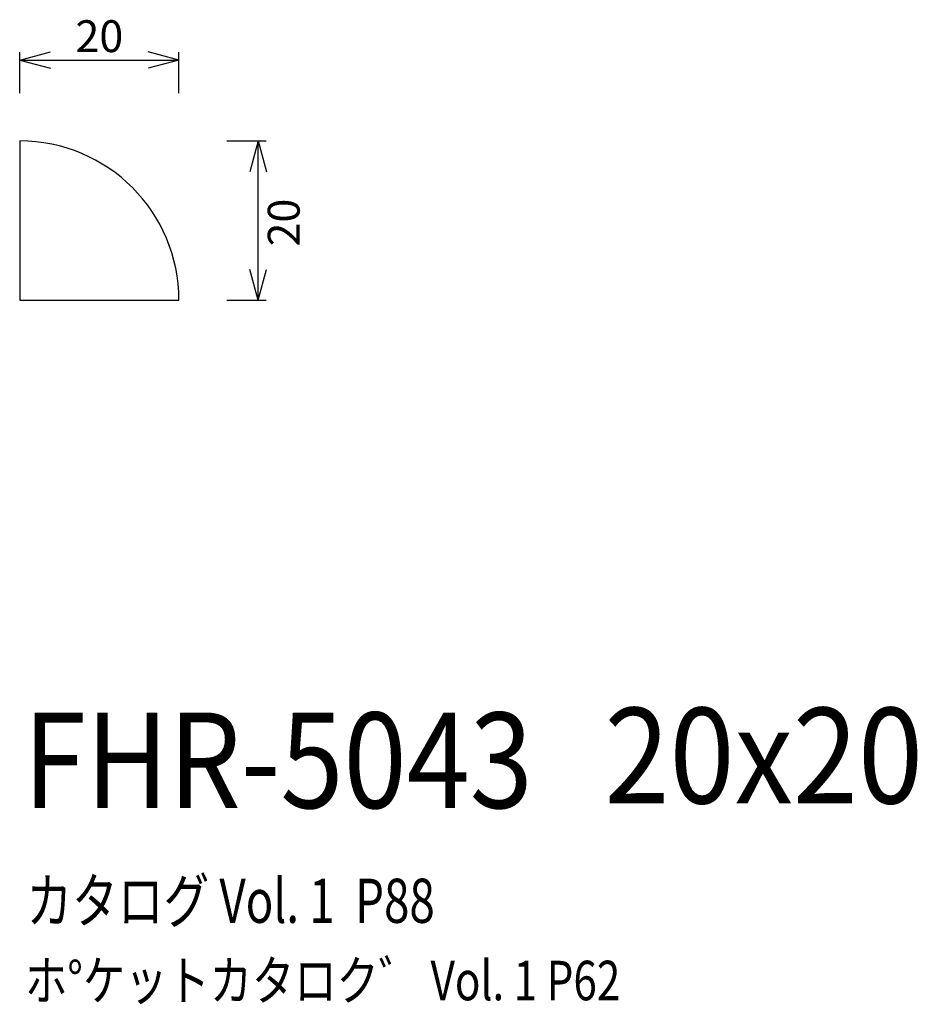
# Model space of a CAD drawing. Extents: x 73 to 186, y 57 to 181.
import ezdxf
from ezdxf.enums import TextEntityAlignment as Align

# ---------------------------------------------------------------- set-up
doc = ezdxf.new("R2010")
doc.units = 0
doc.header["$LTSCALE"] = 15
doc.layers.add('CSLAYER1', color=7, linetype='CONTINUOUS')
doc.styles.add('SX_FONT', font='monotxt', dxfattribs={"height": 1, "bigfont": 'bigfont'})
doc.dimstyles.get("Standard").update_dxf_attribs({"dimtxt": 2.5, "dimasz": 2.5, "dimexe": 1.25, "dimexo": 0.625, "dimtad": 1, "dimcen": 2.5, "dimazin": 3, "dimtfac": 1, "dimtmove": 0, "dimatfit": 3})

# ---------------------------------------------------------------- blocks, each defined once
blk = doc.blocks.new('*D0000')
at = {"layer": 'CSLAYER1', "color": 7, "linetype": 'CONTINUOUS'}
for p, q in [((73.289063, 175.568993), (77.152766, 176.604269)), ((73.289063, 171.40625), (73.289063, 176.568993)), ((93.289063, 175.568993), (89.425359, 176.604269)), ((93.289063, 171.40625), (93.289063, 176.568993)), ((73.289063, 175.568993), (93.289063, 175.568993)), ((73.289063, 175.568993), (77.152766, 174.533717)), ((93.289063, 175.568993), (89.425359, 174.533717))]:
    blk.add_line(p, q, dxfattribs=at)
at = {"layer": 'CSLAYER1', "color": 7, "style": 'SX_FONT', "width": 0.9}
blk.add_text('20', height=4, dxfattribs=at).set_placement((80.289063, 176.569), (86.289063, 176.569), align=Align.FIT)
blk = doc.blocks.new('*D0001')
at = {"layer": 'CSLAYER1', "color": 7, "linetype": 'CONTINUOUS'}
for p, q in [((99.289063, 165.40625), (104.22412, 165.40625)), ((103.22412, 165.40625), (102.188843, 161.542547)), ((103.22412, 145.40625), (103.22412, 165.40625)), ((103.22412, 165.40625), (104.259396, 161.542547)), ((103.22412, 145.40625), (102.188843, 149.269953)), ((103.22412, 145.40625), (104.259396, 149.269953)), ((99.289063, 145.40625), (104.22412, 145.40625))]:
    blk.add_line(p, q, dxfattribs=at)
at = {"layer": 'CSLAYER1', "color": 7, "style": 'SX_FONT', "width": 0.9}
blk.add_text('20', height=4, rotation=90, dxfattribs=at).set_placement((108.435539, 152.157608), (108.435539, 158.157608), align=Align.FIT)

msp = doc.modelspace()

# ---------------------------------------------------------------- linework, layer by layer
at = {"layer": 'CSLAYER1', "color": 7, "linetype": 'CONTINUOUS'}
for p, q in [((73.289063, 165.40625), (73.289063, 145.40625)), ((73.289063, 145.40625), (93.289063, 145.40625))]:
    msp.add_line(p, q, dxfattribs=at)
msp.add_arc((73.289063, 145.40625), 20, 0, 90, dxfattribs=at)

# ---------------------------------------------------------------- texts
at = {"layer": 'CSLAYER1', "color": 7, "style": 'SX_FONT'}
for s, height, width, p, p2 in [('20x20', 12, 0.714286, (146.706421, 82.208733), (186.706421, 82.208733)), ('FHR-5043', 12, 0.695652, (73.715164, 81.614113), (137.715164, 81.614113)), ('カタログ Vol. 1  P88', 5.547002, 0.589931, (74.133614, 67.19724), (125.400398, 67.19724)), ('ホ%%dケットカタロク゛ Vol. 1 P62', 4.960742, 0.729057, (73.953886, 57.472628), (148.698244, 57.472628))]:
    msp.add_text(s, height=height, dxfattribs=dict(at, width=width)).set_placement(p, p2, align=Align.FIT)

# ---------------------------------------------------------------- dimensions: what is measured, and where the dimension line sits
at = {"layer": 'CSLAYER1', "color": 7}
for p1, p2, distance, picture, middle in [((73.289063, 170.40625), (93.289063, 170.40625), 5.162743, '*D0000', (83.289063, 176.569)), ((98.289063, 145.40625), (98.289063, 165.40625), -4.935057, '*D0001', (108.435539, 155.157608))]:
    dim = msp.add_aligned_dim(p1=p1, p2=p2, distance=distance, dimstyle='Standard', dxfattribs=at)
    dim.commit()
    dim.dimension.update_dxf_attribs({"geometry": picture, "text_midpoint": middle})

doc.saveas('drawing.dxf')
